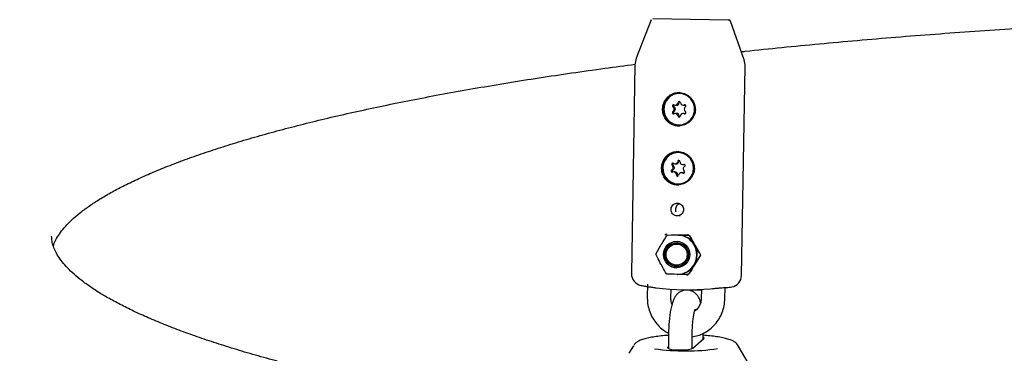
# Model space of a CAD drawing. Units: millimetres. Extents: x -3779 to 3611, y -6175 to 5623.
# Drawn here: x -282 to -31, y -706 to -621 of the extents above; entities that cross this region are included whole.
import ezdxf

# ---------------------------------------------------------------- set-up
doc = ezdxf.new("R2010")
doc.units = ezdxf.units.MM
doc.header["$LTSCALE"] = 1000
doc.layers.add('1 EQUIPMENT', color=7, linetype='Continuous', lineweight=18)

# ---------------------------------------------------------------- blocks, each defined once
blk = doc.blocks.new('GI 18-1001')
at = {"layer": '1 EQUIPMENT', "color": 7, "linetype": 'Continuous', "lineweight": 25}
for p, q in [((-121.31, -620.71), (-125.06, -630.49)), ((-120.84, -620.39), (-101.72, -620.72)), ((-101.72, -620.72), (-101.53, -620.72)), ((-97.65, -630.95), (-101.07, -621.06)), ((-125.39, -632.19), (-126.29, -685.33)), ((-98.28, -685.81), (-97.38, -632.67)), ((-114.01, -639.52), (-114.08, -639.52)), ((-115.14, -642.48), (-114.84, -642.49)), ((-113.18, -642.48), (-112.88, -642.49)), ((-114.82, -644.55), (-115.12, -644.55)), ((-112.86, -644.55), (-113.16, -644.55)), ((-114.22, -647.52), (-114.15, -647.52)), ((-114.27, -654.52), (-114.33, -654.52)), ((-115.22, -657.39), (-114.92, -657.4)), ((-113.26, -657.6), (-112.97, -657.6)), ((-115.24, -659.45), (-115.54, -659.44)), ((-113.29, -659.65), (-113.59, -659.64)), ((-112.92, -659.77), (-112.91, -659.78)), ((-114.47, -662.52), (-114.4, -662.52)), ((-114.96, -669.64), (-115.02, -669.52)), ((-114.13, -670.53), (-113.86, -670.53)), ((-117.15, -675.48), (-114.4, -675.53)), ((-116.11, -675.37), (-111.87, -675.45)), ((-114.4, -675.53), (-114.51, -675.53)), ((-120.06, -680.43), (-118.69, -677.96)), ((-114.6, -677.52), (-114.64, -677.52)), ((-108.74, -680.63), (-110.28, -683.1)), ((-108.86, -680.88), (-108.86, -680.9)), ((-108.85, -680.37), (-108.85, -680.35)), ((-114.75, -683.53), (-114.71, -683.53)), ((-114.68, -685.53), (-114.57, -685.53)), ((-111.85, -685.58), (-114.57, -685.53)), ((-111.66, -685.32), (-111.76, -685.48)), ((-122.2, -688.04), (-122.25, -691.4)), ((-116.25, -691.5), (-116.22, -689.32)), ((-108.49, -689.36), (-108.52, -691.63)), ((-106.15, -689.18), (-105.7, -689.14)), ((-102.52, -691.74), (-102.47, -688.87)), ((-116.83, -700.7), (-116.83, -704.43)), ((-110.83, -704.39), (-110.83, -700.7)), ((-108.08, -702.04), (-108.08, -700.54)), ((-125.8, -703.71), (-126.93, -705.62)), ((-110.69, -704.3), (-107.85, -701.83)), ((-91.63, -716.42), (-99.12, -703.71)), ((-116.83, -703.88), (-117.07, -704.08))]:
    blk.add_line(p, q, dxfattribs=at)
at = {"layer": '1 EQUIPMENT', "color": 7, "linetype": 'Continuous', "lineweight": 25, "flags": 128}
for points in [[(-112.19, -646.98), (-111.27, -646.24), (-110.61, -645.25), (-110.27, -644.11), (-110.27, -642.92), (-110.61, -641.78), (-111.27, -640.8), (-112.18, -640.05), (-113.27, -639.62), (-114.44, -639.53), (-115.58, -639.79), (-116.59, -640.39), (-117.39, -641.26), (-117.9, -642.34), (-118.07, -643.52), (-117.9, -644.7), (-117.39, -645.77), (-116.6, -646.64), (-115.58, -647.24), (-114.44, -647.51), (-113.28, -647.42), (-112.19, -646.98)], [(-112.86, -644.55), (-112.71, -644.57), (-112.57, -644.63)], [(-114.15, -647.52), (-113.21, -647.42), (-112.12, -646.98)], [(-112.8, -662.17), (-111.81, -661.52), (-111.06, -660.61), (-110.6, -659.51), (-110.48, -658.33), (-110.71, -657.16), (-111.27, -656.11), (-112.1, -655.28), (-113.14, -654.73), (-114.29, -654.52), (-115.45, -654.67), (-116.52, -655.15), (-117.4, -655.94), (-118.01, -656.96), (-118.3, -658.11), (-118.25, -659.3), (-117.85, -660.43), (-117.15, -661.38), (-116.2, -662.08), (-115.09, -662.46), (-113.92, -662.49), (-112.8, -662.17)], [(-112.75, -657.57), (-112.87, -657.6), (-112.97, -657.6)], [(-114.4, -662.52), (-113.86, -662.49), (-112.73, -662.17)], [(-107.85, -701.83), (-107.82, -701.64), (-108.08, -701.49)], [(-117.07, -704.08), (-117.09, -704.28), (-116.73, -704.46), (-116.03, -704.62), (-115.06, -704.72), (-113.95, -704.76), (-112.84, -704.73), (-111.85, -704.63), (-111.1, -704.49), (-110.69, -704.3)]]:
    blk.add_lwpolyline(points, dxfattribs=at)
at = {"layer": '1 EQUIPMENT', "color": 7, "linetype": 'Continuous', "lineweight": 25}
for centre, radius in [((-114.8, -680.48), 3.34), ((-114.74, -680.5), 2.98), ((-114.79, -680.5), 2.68)]:
    blk.add_circle(centre, radius, dxfattribs=at)
for centre, radius, start, end in [((-101.54, -621.22), 0.5, 19.0276, 89.0276), ((-120.39, -632.28), 5, 159.0276, 179.0276), ((-102.38, -632.58), 5, 359.0276, 19.0276), ((-114.07, -643.52), 4.24, 89.8448, 270.6605), ((-114.15, -643.52), 4.01, 300.4028, 88.0305), ((-115.59, -642.67), 0.299, 62.7737, 238.136), ((-116.13, -643.52), 0.708, 302.6688, 57.2535), ((-115.29, -642.67), 0.303, 118.7689, 237.3796), ((-115.13, -641.79), 0.688, 241.9048, 359.0519), ((-115.83, -643.52), 0.708, 302.6688, 57.2535), ((-114.84, -641.8), 0.692, 269.4143, 358.8826), ((-114.15, -641.81), 0.294, 0.9211, 179.076), ((-113.84, -641.82), 0.301, 119.7823, 178.3944), ((-113.16, -641.8), 0.687, 180.8751, 298.1239), ((-112.87, -641.81), 0.676, 269.0414, 298.6824), ((-112.17, -643.52), 0.708, 122.6688, 237.2535), ((-112.7, -642.67), 0.299, 301.7519, 117.2193), ((-115.59, -644.37), 0.299, 121.7519, 297.2193), ((-115.29, -644.37), 0.303, 122.5491, 239.0188), ((-115.13, -645.24), 0.687, 0.8751, 118.1239), ((-114.84, -645.25), 0.693, 1.2239, 88.4946), ((-114.15, -645.22), 0.294, 180.9211, 359.076), ((-113.85, -645.22), 0.301, 181.5253, 238.2946), ((-113.17, -645.24), 0.688, 61.9048, 179.0519), ((-112.71, -644.37), 0.299, 242.7737, 58.136), ((-114.32, -658.52), 4.24, 89.8448, 270.6605), ((-114.4, -658.53), 4.01, 294.5999, 88.1034), ((-115.75, -657.52), 0.298, 56.8276, 232.5233), ((-116.37, -658.32), 0.707, 296.9394, 51.5481), ((-116.08, -658.32), 0.707, 296.9394, 51.5481), ((-115.45, -657.53), 0.303, 119.8515, 231.6464), ((-115.2, -656.71), 0.685, 235.8619, 353.3073), ((-114.92, -656.71), 0.692, 269.4888, 352.9713), ((-114.23, -656.82), 0.294, 354.9883, 173.1178), ((-113.93, -656.83), 0.3, 119.7168, 172.6808), ((-113.25, -656.91), 0.689, 175.1563, 292.0829), ((-112.43, -658.72), 0.707, 116.9394, 231.5481), ((-112.88, -657.82), 0.299, 296.1397, 111.2992), ((-115.92, -659.21), 0.299, 116.1397, 291.2992), ((-115.62, -659.22), 0.302, 116.7905, 242.2715), ((-115.55, -660.13), 0.689, 355.1563, 112.0829), ((-115.26, -660.14), 0.695, 355.5063, 88.3832), ((-114.57, -660.22), 0.294, 174.9883, 353.1178), ((-114.27, -660.22), 0.301, 175.8201, 238.2275), ((-113.6, -660.33), 0.685, 55.8619, 173.3073), ((-113.31, -660.33), 0.677, 55.3931, 89.0008), ((-113.05, -659.51), 0.298, 236.8276, 52.5233), ((-114.61, -680.41), 4.89, 28.2551, 88.8207), ((-114.51, -680.42), 4.89, 28.2655, 88.8103), ((-114.61, -680.53), 3.38, 89.8128, 268.2424), ((-114.67, -680.53), 5, 269.9205, 29.1045), ((-114.67, -680.53), 5.09, 329.5731, 28.482), ((-114.51, -680.64), 4.89, 269.2449, 329.7897), ((-123.29, -685.38), 3, 179.0276, 258.6387), ((-101.28, -685.75), 3, 279.4164, 359.0276), ((-111.27, -625.56), 64.02, 258.6387, 259.7872), ((-111.27, -625.56), 64.02, 278.2704, 279.4164), ((-112.03, -627.97), 61.49, 262.566, 275.4892), ((-110.59, -628), 61.48, 268.3526, 271.956), ((-112.47, -649.59), 55.43, 261.7557, 278.4165)]:
    blk.add_arc(centre, radius, start, end, dxfattribs=at)
for centre, major_axis, start_param, end_param in [((-112.44, -669.68), (-12.97, 23.59), 1.782801, 1.995111), ((-112.81, -691.44), (13.77, 23.14), 1.146482, 1.352095)]:
    blk.add_ellipse(centre, major_axis=major_axis, ratio=0.081235, start_param=start_param, end_param=end_param, dxfattribs=at)
for points, knots in [([(-98.38, -628.85), (-98.04, -628.82), (-94.64, -628.44), (-88.01, -627.76), (-78.5, -626.84), (-68.82, -625.96), (-59.01, -625.13), (-49.05, -624.36), (-38.97, -623.63), (-28.77, -622.95), (-18.47, -622.32), (-8.06, -621.75), (2.44, -621.23), (13.03, -620.76), (23.68, -620.34), (34.41, -619.98), (45.19, -619.67), (56.02, -619.42), (66.88, -619.22), (77.77, -619.07), (88.69, -618.98), (99.61, -618.94), (110.54, -618.96), (121.46, -619.04), (132.36, -619.16), (143.24, -619.35), (154.08, -619.58), (164.87, -619.88), (175.62, -620.22), (186.3, -620.62), (196.9, -621.07), (207.43, -621.58), (217.87, -622.14), (228.21, -622.75), (238.45, -623.41), (248.57, -624.12), (258.56, -624.88), (268.43, -625.7), (278.15, -626.56), (287.72, -627.47), (297.14, -628.42), (306.39, -629.43), (315.47, -630.48), (324.36, -631.57), (333.07, -632.71), (341.59, -633.89), (349.9, -635.11), (358, -636.37), (365.88, -637.67), (373.54, -639.01), (380.97, -640.39), (388.15, -641.8), (393.65, -642.93), (396.67, -643.61), (397.47, -643.78)], [0, 0, 0, 0, 0.002199, 0.022006, 0.041817, 0.061629, 0.081444, 0.101261, 0.12108, 0.1409, 0.160722, 0.180545, 0.200369, 0.220194, 0.24002, 0.259846, 0.279674, 0.299501, 0.31933, 0.339158, 0.358987, 0.378816, 0.398645, 0.418474, 0.438303, 0.458132, 0.47796, 0.497788, 0.517616, 0.537443, 0.557269, 0.577095, 0.59692, 0.616743, 0.636566, 0.656387, 0.676207, 0.696025, 0.715842, 0.735656, 0.755468, 0.775278, 0.795085, 0.814889, 0.83469, 0.854486, 0.874278, 0.894066, 0.913848, 0.933623, 0.953392, 0.973153, 0.992905, 1, 1, 1, 1]), ([(-273.35, -678.29), (-273.25, -677.99), (-273.02, -677.27), (-272.34, -676), (-271.33, -674.51), (-269.98, -672.94), (-268.35, -671.34), (-266.41, -669.71), (-264.17, -668.06), (-261.63, -666.4), (-258.77, -664.72), (-255.6, -663.04), (-252.12, -661.35), (-248.34, -659.66), (-244.25, -657.99), (-239.86, -656.32), (-235.17, -654.66), (-230.2, -653.03), (-224.93, -651.41), (-219.39, -649.82), (-213.57, -648.24), (-207.48, -646.7), (-201.13, -645.18), (-194.52, -643.7), (-187.65, -642.24), (-180.54, -640.82), (-173.19, -639.44), (-165.61, -638.09), (-157.8, -636.77), (-149.77, -635.5), (-141.53, -634.27), (-133.39, -633.11), (-127.92, -632.39), (-125.33, -632.05)], [0, 0, 0, 0, 0.0222168, 0.0539949, 0.0876519, 0.1202586, 0.1523725, 0.1843179, 0.2162495, 0.2482395, 0.2803348, 0.3125508, 0.3448871, 0.3773352, 0.4098838, 0.4425205, 0.4752336, 0.5080126, 0.540848, 0.5737319, 0.6066573, 0.6396185, 0.6726104, 0.7056289, 0.7386705, 0.771732, 0.804811, 0.8379052, 0.8710129, 0.9041323, 0.9372621, 0.9704011, 1, 1, 1, 1]), ([(-117.17, -640.48), (-117.32, -640.65), (-117.62, -641), (-117.96, -641.62), (-118.21, -642.29), (-118.34, -642.99), (-118.37, -643.7), (-118.29, -644.39), (-118.11, -645.05), (-117.84, -645.67), (-117.47, -646.24), (-117, -646.75), (-116.45, -647.17), (-115.83, -647.49), (-115.16, -647.7), (-114.47, -647.78), (-113.78, -647.75), (-113.11, -647.6), (-112.46, -647.35), (-111.86, -647), (-111.31, -646.55), (-110.84, -646.01), (-110.45, -645.38), (-110.18, -644.71), (-110.04, -644), (-110.02, -643.29), (-110.12, -642.59), (-110.32, -641.94), (-110.64, -641.32), (-111.06, -640.75), (-111.57, -640.25), (-112.17, -639.83), (-112.83, -639.52), (-113.52, -639.32), (-114.22, -639.24), (-114.9, -639.29), (-115.56, -639.44), (-116.16, -639.69), (-116.71, -640.04), (-117.02, -640.33), (-117.17, -640.48)], [0, 0, 0, 0, 0.026469, 0.053687, 0.080162, 0.107452, 0.133122, 0.159567, 0.184775, 0.21067, 0.236697, 0.263431, 0.290296, 0.317964, 0.344376, 0.371617, 0.397007, 0.423142, 0.448449, 0.474441, 0.50067, 0.527619, 0.554509, 0.582215, 0.608433, 0.635472, 0.660725, 0.686699, 0.712232, 0.738448, 0.765035, 0.792376, 0.819168, 0.846794, 0.872618, 0.899232, 0.924415, 0.950302, 0.974851, 1, 1, 1, 1]), ([(-117.43, -655.48), (-117.57, -655.66), (-117.88, -656), (-118.22, -656.62), (-118.46, -657.29), (-118.6, -657.99), (-118.62, -658.7), (-118.55, -659.39), (-118.37, -660.06), (-118.09, -660.68), (-117.72, -661.25), (-117.26, -661.75), (-116.71, -662.18), (-116.09, -662.5), (-115.41, -662.7), (-114.73, -662.78), (-114.03, -662.75), (-113.36, -662.6), (-112.72, -662.35), (-112.12, -662), (-111.57, -661.55), (-111.09, -661.01), (-110.71, -660.39), (-110.44, -659.71), (-110.29, -659), (-110.27, -658.29), (-110.37, -657.6), (-110.58, -656.94), (-110.9, -656.32), (-111.31, -655.75), (-111.83, -655.25), (-112.42, -654.83), (-113.08, -654.52), (-113.77, -654.32), (-114.48, -654.25), (-115.16, -654.29), (-115.81, -654.44), (-116.41, -654.7), (-116.96, -655.04), (-117.27, -655.33), (-117.43, -655.48)], [0, 0, 0, 0, 0.026469, 0.053687, 0.080162, 0.107452, 0.133122, 0.159567, 0.184775, 0.21067, 0.236697, 0.263431, 0.290296, 0.317964, 0.344376, 0.371617, 0.397007, 0.423142, 0.448449, 0.474441, 0.50067, 0.527619, 0.554509, 0.582215, 0.608433, 0.635472, 0.660725, 0.686699, 0.712232, 0.738448, 0.765035, 0.792376, 0.819168, 0.846794, 0.872618, 0.899232, 0.924415, 0.950302, 0.974851, 1, 1, 1, 1]), ([(-115.74, -667.85), (-115.74, -667.86), (-115.87, -667.99), (-116.08, -668.29), (-116.23, -668.82), (-116.2, -669.37), (-116.01, -669.88), (-115.67, -670.3), (-115.21, -670.57), (-114.69, -670.67), (-114.15, -670.59), (-113.71, -670.35), (-113.35, -670), (-113.1, -669.57), (-113.01, -669.03), (-113.1, -668.48), (-113.37, -668), (-113.78, -667.63), (-114.29, -667.41), (-114.82, -667.38), (-115.34, -667.52), (-115.61, -667.74), (-115.74, -667.85)], [0, 0, 0, 0, 0.002216, 0.055544, 0.108531, 0.161981, 0.215895, 0.269545, 0.322593, 0.375598, 0.42903, 0.482511, 0.521188, 0.574309, 0.627408, 0.681075, 0.734986, 0.78841, 0.841349, 0.894526, 0.948323, 1, 1, 1, 1]), ([(-114.04, -667.55), (-114.18, -667.61), (-114.48, -667.73), (-114.83, -668.1), (-115.05, -668.57), (-115.12, -669.08), (-115.05, -669.39), (-115.02, -669.52)], [0, 0, 0, 0, 0.187522, 0.400454, 0.616203, 0.830029, 1, 1, 1, 1]), ([(-142.47, -722.22), (-143.74, -722.04), (-147.8, -721.45), (-154.42, -720.42), (-162.34, -719.12), (-170.02, -717.78), (-177.48, -716.41), (-184.69, -715), (-191.67, -713.56), (-198.39, -712.09), (-204.86, -710.58), (-211.07, -709.05), (-217.01, -707.48), (-222.68, -705.9), (-228.07, -704.28), (-233.18, -702.65), (-238, -701), (-242.53, -699.33), (-246.75, -697.65), (-250.68, -695.96), (-254.3, -694.26), (-257.61, -692.56), (-260.6, -690.87), (-263.28, -689.19), (-265.64, -687.53), (-267.69, -685.89), (-269.42, -684.29), (-270.84, -682.74), (-271.97, -681.24), (-272.81, -679.8), (-273.39, -678.41), (-273.73, -677.11), (-273.77, -676.27), (-273.79, -675.86)], [0, 0, 0, 0, 0.0151667, 0.0483722, 0.0815686, 0.1147548, 0.1479295, 0.181091, 0.2142377, 0.2473673, 0.2804775, 0.3135654, 0.3466275, 0.3796599, 0.4126578, 0.4456156, 0.4785267, 0.5113833, 0.5441765, 0.5768958, 0.6095296, 0.6420654, 0.6744908, 0.7067955, 0.7389753, 0.7710389, 0.8030203, 0.8349875, 0.8670487, 0.8994486, 0.9326228, 0.9672983, 1, 1, 1, 1]), ([(-118.69, -677.96), (-118.66, -677.9), (-118.16, -677.06), (-117.64, -676.24), (-117.15, -675.48)], [0, 0, 0, 0, 0.070201, 1, 1, 1, 1]), ([(-117.33, -675.3), (-117.39, -675.3), (-117.51, -675.32), (-117.66, -675.42), (-117.73, -675.52), (-117.76, -675.57)], [0, 0, 0, 0, 0.356268, 0.680785, 1, 1, 1, 1]), ([(-114.4, -675.53), (-114.34, -675.53), (-113.44, -675.54), (-112.53, -675.56), (-111.68, -675.57)], [0, 0, 0, 0, 0.07526, 1, 1, 1, 1]), ([(-112.06, -675.39), (-112.05, -675.39), (-111.96, -675.39), (-111.8, -675.46), (-111.65, -675.57), (-111.61, -675.66), (-111.6, -675.68)], [0, 0, 0, 0, 0.089417, 0.472907, 0.860723, 1, 1, 1, 1]), ([(-111.49, -675.58), (-111.38, -675.79), (-110.99, -676.61), (-110.54, -677.47), (-110.2, -678.1)], [0, 0, 0, 0, 0.257551, 1, 1, 1, 1]), ([(-110.2, -678.1), (-110.07, -678.33), (-109.6, -679.18), (-109.1, -680.02), (-108.74, -680.63)], [0, 0, 0, 0, 0.268634, 1, 1, 1, 1]), ([(-118.78, -682.96), (-119.11, -682.32), (-119.57, -681.47), (-119.96, -680.65), (-120.06, -680.43)], [0, 0, 0, 0, 0.742449, 1, 1, 1, 1]), ([(-108.85, -680.37), (-108.84, -680.39), (-108.8, -680.45), (-108.77, -680.58), (-108.78, -680.75), (-108.83, -680.84), (-108.86, -680.88)], [0, 0, 0, 0, 0.140791, 0.420987, 0.709568, 1, 1, 1, 1]), ([(-117.32, -685.48), (-117.68, -684.87), (-118.18, -684.04), (-118.65, -683.19), (-118.78, -682.96)], [0, 0, 0, 0, 0.731366, 1, 1, 1, 1]), ([(-110.28, -683.1), (-110.32, -683.16), (-110.76, -683.91), (-111.15, -684.65), (-111.52, -685.33)], [0, 0, 0, 0, 0.078059, 1, 1, 1, 1]), ([(-114.57, -685.53), (-114.64, -685.53), (-115.6, -685.51), (-116.49, -685.5), (-117.32, -685.48)], [0, 0, 0, 0, 0.070201, 1, 1, 1, 1]), ([(-111.76, -685.47), (-111.77, -685.49), (-111.81, -685.57), (-111.94, -685.67), (-112.1, -685.75), (-112.21, -685.74), (-112.25, -685.74)], [0, 0, 0, 0, 0.10929, 0.440209, 0.793657, 1, 1, 1, 1]), ([(-122.62, -688.56), (-122.53, -688.58), (-122.29, -688.62), (-121.49, -688.74), (-120.64, -688.86), (-120.11, -688.93), (-119.99, -688.94)], [0, 0, 0, 0, 0.2068718, 0.5490072, 0.8932072, 1, 1, 1, 1]), ([(-105.7, -689.14), (-105.36, -689.11), (-104.67, -689.04), (-103.67, -688.96), (-102.79, -688.89), (-102.21, -688.85), (-101.91, -688.85), (-101.9, -688.85), (-101.9, -688.85)], [0, 0, 0, 0, 0.18527, 0.38197, 0.578344, 0.774068, 0.935722, 1, 1, 1, 1]), ([(-108.71, -692.66), (-108.77, -692.42), (-108.91, -691.91), (-109.27, -691.22), (-109.79, -690.53), (-110.49, -689.96), (-111.36, -689.58), (-112.34, -689.46), (-113.28, -689.64), (-114.08, -690.04), (-114.69, -690.57), (-115.17, -691.18), (-115.56, -691.9), (-115.91, -692.82), (-116.21, -693.99), (-116.47, -695.39), (-116.66, -696.9), (-116.78, -698.52), (-116.83, -699.8), (-116.83, -700.52), (-116.83, -700.7)], [0, 0, 0, 0, 0.048603, 0.104457, 0.15142, 0.198307, 0.245732, 0.293757, 0.342881, 0.387048, 0.429654, 0.473985, 0.524847, 0.591847, 0.672488, 0.746785, 0.824423, 0.899609, 0.973917, 1, 1, 1, 1]), ([(-102.22, -688.93), (-102.26, -688.94), (-102.31, -688.95), (-102.44, -688.96), (-102.48, -688.97)], [0, 0, 0, 0, 0.705841, 1, 1, 1, 1]), ([(-122.25, -691.4), (-122.25, -691.77), (-122.23, -692.73), (-121.94, -694.27), (-121.32, -695.95), (-120.41, -697.49), (-119.25, -698.83), (-118.04, -699.85), (-117.17, -700.29), (-116.83, -700.46)], [0, 0, 0, 0, 0.098892, 0.258316, 0.417898, 0.577439, 0.736877, 0.896158, 1, 1, 1, 1]), ([(-115.94, -693.05), (-116.03, -692.84), (-116.23, -692.35), (-116.25, -691.81), (-116.25, -691.5)], [0, 0, 0, 0, 0.420388, 1, 1, 1, 1]), ([(-110.83, -701.42), (-110.36, -701.33), (-109.31, -701.14), (-107.78, -700.47), (-106.3, -699.51), (-105.01, -698.29), (-103.95, -696.86), (-103.17, -695.26), (-102.65, -693.54), (-102.56, -692.34), (-102.52, -691.74)], [0, 0, 0, 0, 0.104742, 0.231993, 0.359286, 0.486673, 0.614196, 0.741876, 0.869714, 1, 1, 1, 1]), ([(-108.52, -691.63), (-108.53, -691.78), (-108.56, -692.3), (-108.8, -693.18), (-109.37, -694.11), (-109.88, -694.69), (-110.21, -694.87), (-110.23, -694.88)], [0, 0, 0, 0, 0.117037, 0.404898, 0.693813, 0.984206, 1, 1, 1, 1]), ([(-110.83, -700.7), (-110.83, -700.47), (-110.82, -699.78), (-110.77, -698.63), (-110.66, -697.32), (-110.51, -696.15), (-110.33, -695.24), (-110.18, -694.67), (-110.08, -694.4), (-110.09, -694.41), (-110.09, -694.42)], [0, 0, 0, 0, 0.084291, 0.245304, 0.406336, 0.565131, 0.719115, 0.844549, 0.951882, 1, 1, 1, 1]), ([(-1445.74, -698.44), (-1443.47, -699.12), (-1436.81, -701.11), (-1425.57, -704.39), (-1411.92, -708.26), (-1398.02, -712.09), (-1383.87, -715.88), (-1369.47, -719.64), (-1354.83, -723.35), (-1339.93, -727.03), (-1324.8, -730.67), (-1309.42, -734.27), (-1293.79, -737.83), (-1277.93, -741.35), (-1261.84, -744.83), (-1245.5, -748.28), (-1228.94, -751.68), (-1212.14, -755.04), (-1195.12, -758.36), (-1177.87, -761.65), (-1160.39, -764.89), (-1142.7, -768.09), (-1124.78, -771.25), (-1106.65, -774.37), (-1088.31, -777.45), (-1069.75, -780.48), (-1050.98, -783.47), (-1032.01, -786.42), (-1012.84, -789.33), (-993.46, -792.19), (-973.89, -795.01), (-954.12, -797.78), (-934.16, -800.51), (-914.01, -803.19), (-893.68, -805.83), (-873.16, -808.43), (-852.46, -810.98), (-831.59, -813.48), (-810.54, -815.93), (-789.32, -818.34), (-767.93, -820.7), (-746.38, -823.02), (-724.67, -825.28), (-702.8, -827.5), (-680.78, -829.67), (-658.6, -831.79), (-636.28, -833.86), (-613.81, -835.88), (-591.2, -837.86), (-568.46, -839.78), (-545.58, -841.65), (-522.57, -843.47), (-499.43, -845.25), (-476.17, -846.97), (-452.79, -848.64), (-429.29, -850.26), (-405.68, -851.82), (-381.96, -853.34), (-358.14, -854.8), (-334.21, -856.21), (-310.19, -857.57), (-286.07, -858.87), (-261.86, -860.13), (-237.57, -861.33), (-213.19, -862.47), (-188.73, -863.57), (-164.2, -864.61), (-139.59, -865.59), (-114.92, -866.52), (-90.18, -867.4), (-65.38, -868.23), (-40.53, -869), (-15.62, -869.71), (9.34, -870.37), (34.34, -870.98), (59.38, -871.53), (84.46, -872.03), (109.57, -872.47), (134.71, -872.86), (159.88, -873.19), (185.07, -873.47), (209.33, -873.68), (225.19, -873.78), (232.65, -873.83)], [0, 0, 0, 0, 0.006541, 0.019164, 0.031775, 0.044373, 0.056957, 0.06953, 0.082092, 0.094644, 0.107186, 0.119719, 0.132243, 0.14476, 0.157269, 0.169771, 0.182267, 0.194756, 0.20724, 0.219718, 0.232191, 0.24466, 0.257124, 0.269583, 0.282038, 0.29449, 0.306938, 0.319382, 0.331824, 0.344262, 0.356697, 0.369129, 0.381559, 0.393986, 0.406411, 0.418834, 0.431254, 0.443673, 0.456089, 0.468504, 0.480916, 0.493328, 0.505737, 0.518145, 0.530552, 0.542957, 0.555361, 0.567764, 0.580165, 0.592565, 0.604964, 0.617363, 0.62976, 0.642156, 0.654551, 0.666946, 0.67934, 0.691733, 0.704125, 0.716516, 0.728907, 0.741298, 0.753687, 0.766076, 0.778465, 0.790853, 0.803241, 0.815628, 0.828014, 0.840401, 0.852787, 0.865172, 0.877558, 0.889943, 0.902328, 0.914712, 0.927097, 0.939481, 0.951865, 0.964249, 0.976632, 0.989016, 1, 1, 1, 1]), ([(-116.83, -701.05), (-116.87, -701.05), (-117.55, -701.08), (-118.77, -701.2), (-120.43, -701.41), (-121.92, -701.67), (-123.23, -702), (-124.22, -702.36), (-124.96, -702.8), (-125.46, -703.19), (-125.66, -703.53), (-125.72, -703.64)], [0, 0, 0, 0, 0.0094426, 0.1550002, 0.3016493, 0.4503514, 0.6031623, 0.7655668, 0.8739757, 0.9598761, 1, 1, 1, 1]), ([(-99.14, -703.68), (-99.26, -703.51), (-99.53, -703.12), (-100.07, -702.72), (-100.78, -702.33), (-101.74, -701.99), (-103.03, -701.66), (-104.55, -701.4), (-106.25, -701.18), (-107.48, -701.09), (-108.08, -701.04)], [0, 0, 0, 0, 0.068039, 0.1517, 0.256251, 0.404507, 0.553048, 0.709081, 0.858167, 1, 1, 1, 1])]:
    blk.add_open_spline(points, degree=3, knots=knots, dxfattribs=at)

msp = doc.modelspace()

# ---------------------------------------------------------------- block references
at = {"layer": '1 EQUIPMENT'}
msp.add_blockref('GI 18-1001', (0, 0), dxfattribs=at)

doc.saveas('drawing.dxf')
